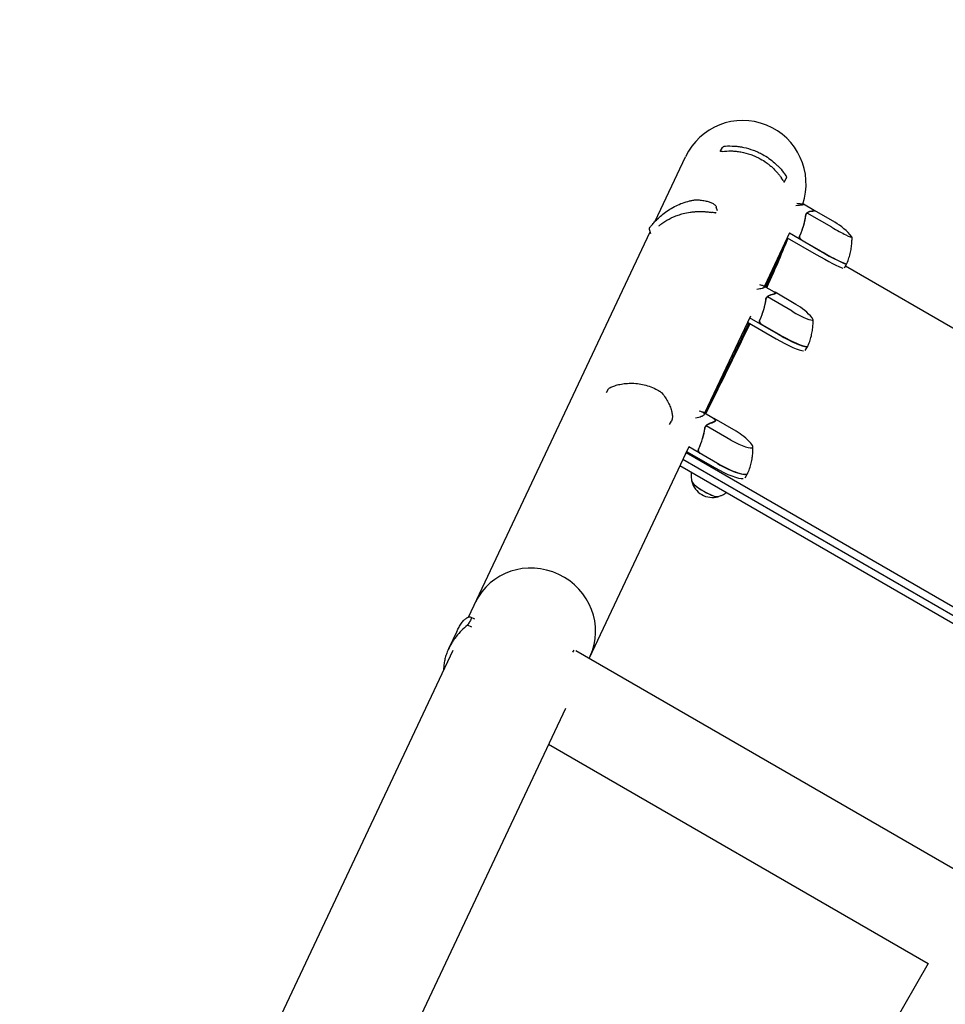
# Model space of a CAD drawing. Units: millimetres. Extents: x -8089 to 8089, y -8089 to 8089.
# Drawn here: x 1961 to 2704, y 4477 to 5267 of the extents above; entities that cross this region are included whole.
import ezdxf

# ---------------------------------------------------------------- set-up
doc = ezdxf.new("R2010")
doc.units = ezdxf.units.MM
doc.header["$LTSCALE"] = 20
doc.layers.add('2d', color=230, linetype='Continuous')

msp = doc.modelspace()

# ---------------------------------------------------------------- linework, layer by layer
at = {"layer": '2d'}
for p, q in [((2523.33, 5161.58), (2525.17, 5164.9)), ((2471.06, 5105.7), (2495.45, 5157.41)), ((2574.51, 5137.14), (2576.15, 5140.09)), ((2520.99, 5113.91), (2520.14, 5116.97)), ((2598.6, 5114.35), (2590.11, 5119.25)), ((2598.71, 5114.15), (2598.5, 5113.78)), ((2615.23, 5104.86), (2598.97, 5114.25)), ((2592.25, 5111.58), (2592.25, 5111.58)), ((2612.9, 5100.82), (2593.07, 5112.27)), ((2467.45, 5095.43), (2466.46, 5099.02)), ((2321.19, 4787.92), (2467, 5097.08)), ((2578.95, 5096.28), (2558.75, 5053.45)), ((2576.84, 5090), (2576.84, 5090)), ((2577.13, 5092.42), (2600.32, 5079.03)), ((2602.31, 5082.49), (2578.84, 5096.04)), ((2588.68, 5090.59), (2602.41, 5082.66)), ((2624.8, 5071.44), (2622.81, 5067.98)), ((3273.19, 4694.74), (2623.78, 5069.68)), ((2566.91, 5048.74), (2558.42, 5053.64)), ((2560.28, 5044.15), (2560.29, 5044.15)), ((2580.95, 5033.42), (2561.12, 5044.86)), ((2567.41, 5047.87), (2567.03, 5047.21)), ((2584.12, 5038.91), (2567.3, 5048.63)), ((2547.46, 5029.51), (2510.69, 4951.54)), ((2570.18, 5014.77), (2546.86, 5028.24)), ((2545.17, 5024.64), (2568.2, 5011.34)), ((2556.55, 5022.87), (2570.28, 5014.95)), ((2591.61, 5001.89), (2593.59, 5005.32)), ((2431.95, 4968.23), (2433.65, 4971.17)), ((2517.87, 4947.39), (2509.39, 4952.29)), ((2535.97, 4937.06), (2518.27, 4947.28)), ((2482.53, 4942.62), (2484.01, 4945.17)), ((2511.24, 4940.75), (2511.24, 4940.75)), ((2531.92, 4930.03), (2512.09, 4941.48)), ((2518.96, 4945.5), (2518.43, 4944.57)), ((2497.96, 4924.55), (2417.98, 4754.98)), ((2521.04, 4911.2), (2497.95, 4924.53)), ((2495.94, 4919.93), (3207.44, 4509.15)), ((2496.27, 4920.98), (2519.09, 4907.81)), ((2507.41, 4919.3), (2521.14, 4911.37)), ((3201.57, 4498.99), (2490.79, 4909.36)), ((2493.3, 4914.68), (3204.5, 4504.07)), ((2543.33, 4899.81), (2545.29, 4903.2)), ((2323.83, 4779.85), (2320.2, 4781.51)), ((2322.67, 4787.98), (2322.67, 4787.98)), ((2326.28, 4786.32), (2322.71, 4787.96)), ((2311.71, 4776.46), (2305.15, 4762.55)), ((2308.58, 4761.2), (938.54, 1856.32)), ((2305.14, 4762.52), (2305.14, 4762.52)), ((2404.93, 4759.75), (2405.85, 4761.34)), ((2407.19, 4761.22), (3115.54, 4352.25)), ((2398.91, 4714.54), (1030.43, 1812.98)), ((2385.41, 4685.92), (2690.36, 4509.85)), ((2690.36, 4509.85), (1193.16, 1916.62))]:
    msp.add_line(p, q, dxfattribs=at)
msp.add_circle((0, 0), 8088.98, dxfattribs=at)
for centre, radius, start, end in [((2541.4, 5135.74), 50.8, 341.29946, 154.74978), ((2590.23, 5061.56), 50, 39.23787, 60.00006), ((2559.12, 4995.61), 50, 40.4468, 60.00005), ((2510.97, 4893.76), 50, 42.51108, 60.00005), ((2516.92, 4900.96), 17, 193.85816, 286.14195)]:
    msp.add_arc(centre, radius, start, end, dxfattribs=at)
for centre, major_axis, ratio, start_param, end_param in [((2613.5, 5101.87), (-15.59, 9), 0.067102, 1.570796, 3.141593), ((2613.5, 5101.87), (-15.59, 9), 0.067102, 3.141593, 3.316777), ((2603.15, 5083.94), (21.65, -12.5), 0.067102, 4.712389, 6.283185), ((2603.25, 5084.11), (-21.65, 12.5), 0.067102, 1.570796, 3.145342), ((2601.16, 5080.48), (-21.65, 12.5), 0.067102, 1.570796, 2.857698), ((2603.15, 5083.94), (21.65, -12.5), 0.067102, 0, 0.061079), ((2582.21, 5035.61), (-15.59, 9), 0.140733, 1.570796, 3.141592), ((2582.21, 5035.61), (-15.59, 9), 0.140733, 3.141592, 3.518861), ((2569.96, 5014.39), (-21.65, 12.5), 0.140733, 1.570796, 2.857699), ((2571.94, 5017.82), (21.65, -12.5), 0.140733, 4.712388, 6.283185), ((2572.04, 5017.99), (-21.65, 12.5), 0.140733, 1.570796, 3.149518), ((2571.94, 5017.82), (21.65, -12.5), 0.140733, 6.283185, 6.314636), ((2435.48, 4970.25), (0.9, -1.78), 0.896752, 3.141591, 3.141696), ((2474.8, 4966.56), (1.52, 1.3), 0.654267, 6.282783, 6.283156), ((2533.79, 4933.27), (-15.59, 9), 0.207814, 1.570796, 3.141592), ((2533.79, 4933.27), (-15.59, 9), 0.207814, 3.141592, 3.724648), ((2521.68, 4912.31), (-21.65, 12.5), 0.207814, 1.570796, 2.857699), ((2523.64, 4915.7), (21.65, -12.5), 0.207814, 4.712388, 6.283185), ((2523.74, 4915.87), (-21.65, 12.5), 0.207814, 1.570796, 3.153438), ((2523.64, 4915.7), (21.65, -12.5), 0.207814, 6.283185, 6.306957), ((2511.29, 4891.2), (10.83, -6.25), 0.207814, 3.199387, 6.225391), ((2511.29, 4891.2), (10.7, -6.17), 0.207814, 3.361944, 6.062834), ((2372.76, 4778.18), (-45.95, 21.67), 0.959216, 3.141593, 6.283185), ((2372.76, 4778.18), (-45.95, 21.67), 0.959216, 3.141593, 6.283185)]:
    msp.add_ellipse(centre, major_axis=major_axis, ratio=ratio, start_param=start_param, end_param=end_param, dxfattribs=at)
for points, knots in [([(2524.84, 5161.71), (2524.61, 5161.68), (2524.41, 5161.66), (2524.03, 5161.61), (2523.86, 5161.58), (2523.65, 5161.55), (2523.59, 5161.54), (2523.53, 5161.53), (2523.53, 5161.53), (2523.53, 5161.53)], [0, 0, 0, 0, 0.000807634, 0.000807634, 0.001615269, 0.001615269, 0.002019086, 0.002019086, 0.002041785, 0.002041785, 0.002041785, 0.002041785]), ([(2524.84, 5161.71), (2527.21, 5162), (2529.64, 5162.13), (2533.4, 5162.04), (2534.67, 5161.96), (2536.6, 5161.77), (2537.26, 5161.69), (2538.56, 5161.51), (2539.21, 5161.41), (2542.48, 5160.82), (2545.1, 5160.14), (2548.37, 5158.99), (2549.03, 5158.74), (2550.33, 5158.22), (2550.99, 5157.94), (2552.93, 5157.07), (2554.2, 5156.44), (2555.44, 5155.75)], [0.00248792, 0.00248792, 0.00248792, 0.00248792, 0.01107739, 0.01107739, 0.01537212, 0.01537212, 0.01751949, 0.01751949, 0.01966686, 0.01966686, 0.02825633, 0.02825633, 0.0304037, 0.0304037, 0.03255106, 0.03255106, 0.0368458, 0.0368458, 0.0368458, 0.0368458]), ([(2525.17, 5164.9), (2525.27, 5165.08), (2525.41, 5165.26), (2525.72, 5165.55), (2525.91, 5165.67), (2526.21, 5165.8), (2526.32, 5165.84), (2526.48, 5165.88), (2526.53, 5165.89), (2526.62, 5165.9), (2526.65, 5165.91), (2526.69, 5165.91), (2526.7, 5165.92), (2526.73, 5165.92), (2526.73, 5165.92), (2526.74, 5165.92), (2526.75, 5165.92), (2526.75, 5165.92), (2526.75, 5165.92), (2526.76, 5165.92), (2526.76, 5165.92), (2526.76, 5165.92), (2526.76, 5165.92), (2526.76, 5165.92), (2526.76, 5165.92), (2526.76, 5165.92), (2526.76, 5165.92), (2526.76, 5165.92), (2526.76, 5165.92), (2526.76, 5165.92), (2526.76, 5165.92), (2526.76, 5165.92)], [0, 0, 0, 0, 0.64491, 0.64491, 1.294996, 1.294996, 1.62735, 1.62735, 1.797925, 1.797925, 1.883788, 1.883788, 1.926809, 1.926809, 1.948392, 1.948392, 1.959454, 1.959454, 1.963608, 1.963608, 1.96561, 1.96561, 1.966611, 1.966611, 1.967614, 1.967614, 1.969638, 1.969638, 1.985814, 1.985814, 2.00848, 2.00848, 2.00848, 2.00848]), ([(2526.76, 5165.92), (2526.76, 5165.92), (2526.76, 5165.92), (2526.77, 5165.92), (2526.81, 5165.92), (2526.92, 5165.93), (2527, 5165.94), (2527.2, 5165.95), (2527.31, 5165.96), (2527.43, 5165.97)], [0.000329727, 0.000329727, 0.000329727, 0.000329727, 0.000443552, 0.000443552, 0.000887104, 0.000887104, 0.001330657, 0.001330657, 0.001774209, 0.001774209, 0.001774209, 0.001774209]), ([(2527.43, 5165.97), (2529.77, 5166.12), (2532.18, 5166.12), (2535.87, 5165.87), (2537.11, 5165.75), (2539, 5165.49), (2539.63, 5165.39), (2540.91, 5165.17), (2541.55, 5165.05), (2544.77, 5164.37), (2547.32, 5163.64), (2551.12, 5162.23), (2552.38, 5161.71), (2554.26, 5160.85), (2554.89, 5160.55), (2556.14, 5159.92), (2556.76, 5159.59), (2557.38, 5159.25)], [0, 0, 0, 0, 0.00842341, 0.00842341, 0.01263512, 0.01263512, 0.01474097, 0.01474097, 0.01684682, 0.01684682, 0.02527023, 0.02527023, 0.02948194, 0.02948194, 0.03158779, 0.03158779, 0.03369364, 0.03369364, 0.03369364, 0.03369364]), ([(2555.44, 5155.75), (2557.12, 5154.82), (2558.75, 5153.79), (2561.12, 5152.09), (2561.9, 5151.5), (2563.43, 5150.27), (2564.17, 5149.63), (2566.33, 5147.67), (2567.68, 5146.3), (2569.58, 5144.13), (2570.19, 5143.4), (2571.36, 5141.89), (2571.93, 5141.12), (2572.47, 5140.33)], [0.0368458, 0.0368458, 0.0368458, 0.0368458, 0.04265779, 0.04265779, 0.04556378, 0.04556378, 0.04846978, 0.04846978, 0.05428177, 0.05428177, 0.05718776, 0.05718776, 0.06009375, 0.06009375, 0.06009375, 0.06009375]), ([(2557.38, 5159.25), (2559.09, 5158.3), (2560.75, 5157.26), (2563.93, 5155.02), (2565.46, 5153.81), (2567.67, 5151.87), (2568.39, 5151.2), (2569.79, 5149.83), (2570.47, 5149.13), (2572.44, 5146.98), (2573.66, 5145.49), (2574.8, 5143.95)], [0.03369364, 0.03369364, 0.03369364, 0.03369364, 0.03954639, 0.03954639, 0.04539913, 0.04539913, 0.04832551, 0.04832551, 0.05125188, 0.05125188, 0.05710462, 0.05710462, 0.05710462, 0.05710462]), ([(2572.98, 5146.28), (2573.13, 5146.1), (2573.28, 5145.92), (2573.63, 5145.48), (2573.83, 5145.23), (2574.51, 5144.36), (2574.91, 5143.81), (2575.53, 5142.95), (2575.75, 5142.63), (2575.89, 5142.42), (2575.9, 5142.41), (2575.9, 5142.4)], [0, 0, 0, 0, 1.653227, 1.653227, 4.133422, 4.133422, 10.761871, 10.761871, 17.248185, 17.248185, 17.556599, 17.556599, 17.556599, 17.556599]), ([(2574.01, 5137.97), (2573.98, 5138.03), (2573.91, 5138.13), (2573.78, 5138.35), (2573.72, 5138.44), (2573.61, 5138.62), (2573.55, 5138.72), (2573.21, 5139.25), (2572.86, 5139.78), (2572.47, 5140.33)], [0, 0, 0, 0, 0.001035805, 0.001035805, 0.001553707, 0.001553707, 0.002071609, 0.002071609, 0.004143218, 0.004143218, 0.004143218, 0.004143218]), ([(2574.01, 5137.97), (2574.25, 5137.58), (2574.4, 5137.33), (2574.5, 5137.17), (2574.51, 5137.14), (2574.51, 5137.14)], [0.002165612, 0.002165612, 0.002165612, 0.002165612, 0.009105873, 0.009105873, 0.011921924, 0.011921924, 0.011921924, 0.011921924]), ([(2574.8, 5143.95), (2574.98, 5143.71), (2575.14, 5143.49), (2575.33, 5143.22), (2575.39, 5143.14), (2575.47, 5143.02), (2575.51, 5142.98), (2575.52, 5142.95)], [0, 0, 0, 0, 0.000903926, 0.000903926, 0.001355889, 0.001355889, 0.001807852, 0.001807852, 0.001807852, 0.001807852]), ([(2575.52, 5142.95), (2575.78, 5142.59), (2575.94, 5142.35), (2576.08, 5142.14), (2576.06, 5142.17), (2575.9, 5142.41), (2575.82, 5142.52), (2575.66, 5142.75), (2575.6, 5142.85), (2575.52, 5142.95)], [0, 0, 0, 0, 0.00672717, 0.00672717, 0.01345434, 0.01345434, 0.01681793, 0.01681793, 0.01874554, 0.01874554, 0.01874554, 0.01874554]), ([(2576.05, 5142.2), (2576.05, 5142.2), (2576.05, 5142.2), (2576.05, 5142.2), (2576.05, 5142.2), (2576.05, 5142.2), (2576.05, 5142.2), (2576.05, 5142.2), (2576.05, 5142.2), (2576.05, 5142.19), (2576.05, 5142.19), (2576.05, 5142.19), (2576.05, 5142.19), (2576.05, 5142.19), (2576.05, 5142.19), (2576.05, 5142.18), (2576.05, 5142.19), (2576.06, 5142.18), (2576.06, 5142.17), (2576.06, 5142.17), (2576.07, 5142.17), (2576.07, 5142.16), (2576.07, 5142.15), (2576.08, 5142.14), (2576.09, 5142.13), (2576.13, 5142.07), (2576.15, 5142.02), (2576.28, 5141.78), (2576.34, 5141.57), (2576.41, 5141.14), (2576.4, 5140.92), (2576.33, 5140.49), (2576.25, 5140.28), (2576.15, 5140.09)], [0, 0, 0, 0, 0.00015, 0.00015, 0.000652, 0.000652, 0.001655, 0.001655, 0.003914, 0.003914, 0.100328, 0.100328, 0.357431, 0.357431, 0.700234, 0.700234, 0.958323, 0.958323, 0.990994, 0.990994, 1.00738, 1.00738, 1.023614, 1.023614, 1.067194, 1.067194, 1.227572, 1.227572, 1.877798, 1.877798, 2.527587, 2.527587, 3.177733, 3.177733, 3.177733, 3.177733]), ([(2466.88, 5100.87), (2467.41, 5101.56), (2468.04, 5102.33), (2469.49, 5104.02), (2470.32, 5104.94), (2472.2, 5106.88), (2473.26, 5107.91), (2475.6, 5110.02), (2476.89, 5111.1), (2479.68, 5113.21), (2481.18, 5114.26), (2484.34, 5116.23), (2486, 5117.16), (2489.45, 5118.85), (2491.23, 5119.62), (2494.87, 5120.95), (2496.72, 5121.52), (2499.47, 5122.2), (2500.31, 5122.38), (2501.17, 5122.55)], [0, 0, 0, 0, 6.326933, 6.326933, 12.837359, 12.837359, 19.586964, 19.586964, 26.479358, 26.479358, 33.348331, 33.348331, 40.043152, 40.043152, 46.487011, 46.487011, 52.675895, 52.675895, 55.378278, 55.378278, 55.378278, 55.378278]), ([(2501.17, 5122.55), (2501.27, 5122.57), (2501.38, 5122.59), (2501.6, 5122.63), (2501.71, 5122.64), (2502.05, 5122.69), (2502.27, 5122.72), (2502.67, 5122.76), (2502.86, 5122.77), (2503.03, 5122.77)], [0, 0, 0, 0, 0.332671, 0.332671, 0.668499, 0.668499, 1.344895, 1.344895, 1.992939, 1.992939, 1.992939, 1.992939]), ([(2503.03, 5122.77), (2504.52, 5122.81), (2505.93, 5122.76), (2508.62, 5122.52), (2509.89, 5122.33), (2512.25, 5121.85), (2513.35, 5121.55), (2515.32, 5120.88), (2516.2, 5120.51), (2517.72, 5119.71), (2518.37, 5119.29), (2519.43, 5118.34), (2519.91, 5117.8), (2520.14, 5116.97)], [0, 0, 0, 0, 6.456545, 6.456545, 13.057402, 13.057402, 19.844898, 19.844898, 26.755581, 26.755581, 33.801289, 33.801289, 40.541117, 40.541117, 40.541117, 40.541117]), ([(2493.53, 5111.78), (2495.37, 5112.25), (2497.24, 5112.63), (2500.12, 5113.05), (2501.09, 5113.16), (2503.04, 5113.34), (2504.02, 5113.41), (2506.94, 5113.52), (2508.88, 5113.5), (2511.77, 5113.32), (2512.73, 5113.23), (2514.65, 5113.01), (2515.61, 5112.87), (2516.55, 5112.71)], [0.0368458, 0.0368458, 0.0368458, 0.0368458, 0.04265779, 0.04265779, 0.04556378, 0.04556378, 0.04846978, 0.04846978, 0.05428177, 0.05428177, 0.05718776, 0.05718776, 0.06009375, 0.06009375, 0.06009375, 0.06009375]), ([(2584.92, 5120.04), (2585.84, 5119.96), (2586.63, 5119.88), (2587.65, 5119.76), (2587.97, 5119.72), (2588.4, 5119.66), (2588.6, 5119.63), (2588.78, 5119.6), (2588.9, 5119.57), (2588.96, 5119.56), (2589.92, 5119.39), (2590.32, 5119.22), (2590.18, 5118.97), (2590, 5118.88), (2589.56, 5118.76), (2589.38, 5118.72), (2589.06, 5118.66), (2588.89, 5118.62), (2588.7, 5118.59), (2588.57, 5118.57), (2588.51, 5118.56), (2587.41, 5118.4), (2585.94, 5118.24), (2584.02, 5118.09)], [0.0030433, 0.0030433, 0.0030433, 0.0030433, 0.125, 0.125, 0.1875, 0.1875, 0.21875, 0.234375, 0.234375, 0.25, 0.25, 0.5, 0.5, 0.625, 0.625, 0.6875, 0.6875, 0.71875, 0.734375, 0.734375, 0.75, 0.75, 0.9875719, 0.9875719, 0.9875719, 0.9875719]), ([(2593.16, 5112.62), (2593.3, 5112.72), (2593.43, 5112.82), (2593.65, 5112.95), (2593.76, 5113.01), (2593.88, 5113.08), (2593.95, 5113.11), (2593.98, 5113.13), (2594, 5113.13), (2594.01, 5113.14), (2594.01, 5113.14), (2594.37, 5113.3), (2594.71, 5113.39), (2595.04, 5113.42)], [0, 0, 0, 0, 0.25, 0.25, 0.375, 0.4375, 0.46875, 0.484375, 0.492188, 0.492188, 0.5, 0.5, 1, 1, 1, 1]), ([(2595.22, 5113.3), (2595.04, 5113.28), (2594.87, 5113.25), (2594.55, 5113.16), (2594.39, 5113.11), (2593.95, 5112.92), (2593.68, 5112.76), (2593.43, 5112.57)], [0, 0, 0, 0, 0.001089402, 0.001089402, 0.002178803, 0.002178803, 0.004357607, 0.004357607, 0.004357607, 0.004357607]), ([(2598.78, 5113.87), (2598.5, 5113.77), (2598.05, 5113.67), (2596.85, 5113.48), (2596.1, 5113.39), (2595.22, 5113.3)], [0, 0, 0, 0, 0.00517024, 0.00517024, 0.01034048, 0.01034048, 0.01034048, 0.01034048]), ([(2474.07, 5102), (2474.62, 5102.45), (2475.18, 5102.9), (2476.25, 5103.7), (2476.75, 5104.06), (2477.77, 5104.77), (2478.29, 5105.12), (2480.95, 5106.81), (2483.24, 5108.03), (2486.32, 5109.37), (2486.94, 5109.62), (2488.22, 5110.12), (2488.88, 5110.36), (2490.84, 5111.03), (2492.18, 5111.43), (2493.53, 5111.78)], [0.01279711, 0.01279711, 0.01279711, 0.01279711, 0.01537212, 0.01537212, 0.01751949, 0.01751949, 0.01966686, 0.01966686, 0.02825633, 0.02825633, 0.0304037, 0.0304037, 0.03255106, 0.03255106, 0.0368458, 0.0368458, 0.0368458, 0.0368458]), ([(2519.47, 5112.38), (2519.38, 5112.36), (2519.24, 5112.36), (2518.96, 5112.37), (2518.86, 5112.38), (2518.64, 5112.4), (2518.51, 5112.42), (2517.86, 5112.5), (2517.23, 5112.6), (2516.55, 5112.71)], [0, 0, 0, 0, 0.001035805, 0.001035805, 0.001553707, 0.001553707, 0.002071609, 0.002071609, 0.004143218, 0.004143218, 0.004143218, 0.004143218]), ([(2591.86, 5110.47), (2591.45, 5107.8), (2590.87, 5105.12), (2589.72, 5101.08), (2589.29, 5099.73), (2588.56, 5097.69), (2588.3, 5097.01), (2587.76, 5095.66), (2587.48, 5094.99), (2587.19, 5094.32)], [0, 0, 0, 0, 0.00869705, 0.00869705, 0.01304558, 0.01304558, 0.01521984, 0.01521984, 0.01739411, 0.01739411, 0.01739411, 0.01739411]), ([(2587.44, 5094.4), (2588.6, 5097.07), (2589.55, 5099.74), (2591.06, 5105.06), (2591.64, 5107.72), (2592.05, 5110.37)], [0, 0, 0, 0, 0.00859307, 0.00859307, 0.01718614, 0.01718614, 0.01718614, 0.01718614]), ([(2591.45, 5107.2), (2591.52, 5107.56), (2591.58, 5107.9), (2591.68, 5108.54), (2591.73, 5108.84), (2591.8, 5109.39), (2591.83, 5109.64), (2591.88, 5110.09), (2591.9, 5110.28), (2591.91, 5110.45)], [0, 0, 0, 0, 0.00142138, 0.00142138, 0.00284276, 0.00284276, 0.004264139, 0.004264139, 0.005685519, 0.005685519, 0.005685519, 0.005685519]), ([(2592.25, 5111.58), (2592.24, 5111.57), (2592.24, 5111.56), (2592.22, 5111.53), (2592.22, 5111.52), (2592.2, 5111.48), (2592.18, 5111.46), (2592.15, 5111.39), (2592.12, 5111.34), (2592.06, 5111.19), (2592.03, 5111.1), (2591.96, 5110.84), (2591.93, 5110.7), (2591.92, 5110.58)], [-0.000008013, -0.000008013, -0.000008013, -0.000008013, 0.000042954, 0.000042954, 0.000096924, 0.000096924, 0.000204863, 0.000204863, 0.000420741, 0.000420741, 0.000852499, 0.000852499, 0.001716013, 0.001716013, 0.001716013, 0.001716013]), ([(2593.43, 5112.57), (2593.31, 5112.48), (2593.15, 5112.35), (2592.8, 5112), (2592.61, 5111.78), (2592.45, 5111.5)], [0, 0, 0, 0, 0.001054862, 0.001054862, 0.002109724, 0.002109724, 0.002109724, 0.002109724]), ([(2592.45, 5111.5), (2592.53, 5111.64), (2592.63, 5111.78), (2592.84, 5112.04), (2592.95, 5112.15), (2593.07, 5112.27)], [0.001328787, 0.001328787, 0.001328787, 0.001328787, 0.001872455, 0.001872455, 0.002416124, 0.002416124, 0.002416124, 0.002416124]), ([(2592.46, 5111.9), (2592.59, 5112.07), (2592.72, 5112.22), (2592.96, 5112.45), (2593.07, 5112.55), (2593.16, 5112.62)], [0.000526185, 0.000526185, 0.000526185, 0.000526185, 0.001315456, 0.001315456, 0.002104727, 0.002104727, 0.002104727, 0.002104727]), ([(2466.46, 5099.02), (2466.41, 5099.22), (2466.38, 5099.44), (2466.41, 5099.88), (2466.46, 5100.09), (2466.57, 5100.38), (2466.62, 5100.48), (2466.69, 5100.61), (2466.72, 5100.65), (2466.77, 5100.73), (2466.8, 5100.76), (2466.84, 5100.82), (2466.86, 5100.84), (2466.88, 5100.87)], [0, 0, 0, 0, 0.645635, 0.645635, 1.295718, 1.295718, 1.598959, 1.598959, 1.775101, 1.775101, 1.965168, 1.965168, 2.119283, 2.119283, 2.119283, 2.119283]), ([(2588.42, 5090.5), (2588.26, 5090.6), (2588.11, 5090.7), (2587.84, 5090.94), (2587.71, 5091.07), (2587.48, 5091.36), (2587.38, 5091.51), (2587.2, 5091.83), (2587.13, 5092), (2587.02, 5092.35), (2586.98, 5092.53), (2586.93, 5092.89), (2586.92, 5093.08), (2586.94, 5093.44), (2586.97, 5093.62), (2587.05, 5093.98), (2587.11, 5094.15), (2587.19, 5094.32)], [0, 0, 0, 0, 0.000547172, 0.000547172, 0.001094344, 0.001094344, 0.001641516, 0.001641516, 0.002188688, 0.002188688, 0.00273586, 0.00273586, 0.003283032, 0.003283032, 0.003830204, 0.003830204, 0.004377377, 0.004377377, 0.004377377, 0.004377377]), ([(2587.9, 5091.24), (2587.72, 5091.45), (2587.57, 5091.69), (2587.39, 5092.07), (2587.34, 5092.21), (2587.26, 5092.47), (2587.24, 5092.61), (2587.17, 5093.03), (2587.17, 5093.31), (2587.25, 5093.87), (2587.32, 5094.14), (2587.44, 5094.4)], [0.001013661, 0.001013661, 0.001013661, 0.001013661, 0.001852653, 0.001852653, 0.002272148, 0.002272148, 0.002691644, 0.002691644, 0.003530636, 0.003530636, 0.004369628, 0.004369628, 0.004369628, 0.004369628]), ([(2587.95, 5095.64), (2587.92, 5095.57), (2587.9, 5095.52), (2587.88, 5095.46), (2587.88, 5095.44), (2587.87, 5095.42)], [0, 0, 0, 0, 0.0004985149, 0.0004985149, 0.000910916, 0.000910916, 0.000910916, 0.000910916]), ([(2587.95, 5095.64), (2588.01, 5095.79), (2588.08, 5095.97), (2588.24, 5096.34), (2588.32, 5096.54), (2588.44, 5096.83), (2588.47, 5096.92), (2588.51, 5097.01)], [0.020888347, 0.020888347, 0.020888347, 0.020888347, 0.021945813, 0.021945813, 0.02300328, 0.02300328, 0.023450052, 0.023450052, 0.023450052, 0.023450052]), ([(2624.98, 5071.78), (2625.63, 5073.28), (2626.2, 5074.79), (2627.17, 5077.8), (2627.58, 5079.29), (2628.24, 5082.23), (2628.49, 5083.67), (2628.87, 5086.48), (2628.99, 5087.84), (2629.12, 5090.45), (2629.13, 5091.71), (2629.1, 5092.92)], [6.29081561, 6.29081561, 6.29081561, 6.29081561, 6.29748599, 6.29748599, 6.30415637, 6.30415637, 6.31082675, 6.31082675, 6.31749713, 6.31749713, 6.32416751, 6.32416751, 6.32416751, 6.32416751]), ([(2624.9, 5071.62), (2624.91, 5071.63), (2624.91, 5071.64), (2624.92, 5071.66), (2624.93, 5071.67), (2624.94, 5071.69), (2624.94, 5071.7), (2624.95, 5071.73), (2624.96, 5071.74), (2624.97, 5071.76), (2624.97, 5071.77), (2624.98, 5071.78)], [0.003749734, 0.003749734, 0.003749734, 0.003749734, 0.004525847, 0.004525847, 0.005301961, 0.005301961, 0.006078074, 0.006078074, 0.006854187, 0.006854187, 0.007630301, 0.007630301, 0.007630301, 0.007630301]), ([(2554.68, 5054.77), (2555.37, 5054.63), (2555.97, 5054.49), (2556.81, 5054.27), (2557.1, 5054.18), (2557.48, 5054.05), (2557.67, 5053.98), (2557.83, 5053.92), (2557.94, 5053.87), (2557.99, 5053.85), (2558.83, 5053.48), (2559.13, 5053.13), (2558.82, 5052.6), (2558.6, 5052.42), (2558.07, 5052.16), (2557.86, 5052.08), (2557.51, 5051.95), (2557.32, 5051.88), (2557.11, 5051.82), (2556.97, 5051.77), (2556.9, 5051.75), (2555.82, 5051.44), (2554.47, 5051.16), (2552.77, 5050.88)], [0.0238008, 0.0238008, 0.0238008, 0.0238008, 0.125, 0.125, 0.1875, 0.1875, 0.21875, 0.234375, 0.234375, 0.25, 0.25, 0.5, 0.5, 0.625, 0.625, 0.6875, 0.6875, 0.71875, 0.734375, 0.734375, 0.75, 0.75, 0.9613094, 0.9613094, 0.9613094, 0.9613094]), ([(2559.87, 5043.01), (2559.43, 5040.27), (2558.82, 5037.54), (2557.63, 5033.43), (2557.19, 5032.06), (2556.44, 5030.01), (2556.18, 5029.32), (2555.64, 5027.96), (2555.36, 5027.29), (2555.06, 5026.62)], [0, 0, 0, 0, 0.00869705, 0.00869705, 0.01304558, 0.01304558, 0.01521984, 0.01521984, 0.01739411, 0.01739411, 0.01739411, 0.01739411]), ([(2555.31, 5026.69), (2556.48, 5029.37), (2557.44, 5032.07), (2559.01, 5037.47), (2559.61, 5040.19), (2560.06, 5042.9)], [0, 0, 0, 0, 0.00859307, 0.00859307, 0.01718614, 0.01718614, 0.01718614, 0.01718614]), ([(2559.99, 5042.52), (2560, 5042.56), (2560, 5042.59), (2560.01, 5042.82), (2560.01, 5042.99), (2560.01, 5043.13)], [0.004009898, 0.004009898, 0.004009898, 0.004009898, 0.004264139, 0.004264139, 0.005685519, 0.005685519, 0.005685519, 0.005685519]), ([(2560.29, 5044.15), (2560.28, 5044.14), (2560.27, 5044.13), (2560.26, 5044.11), (2560.25, 5044.1), (2560.23, 5044.06), (2560.22, 5044.04), (2560.19, 5043.97), (2560.17, 5043.92), (2560.11, 5043.79), (2560.08, 5043.7), (2560.02, 5043.47), (2560.01, 5043.33), (2560.01, 5043.23)], [-0.000011016, -0.000011016, -0.000011016, -0.000011016, 0.000042954, 0.000042954, 0.000096924, 0.000096924, 0.000204863, 0.000204863, 0.000420741, 0.000420741, 0.000852499, 0.000852499, 0.001716013, 0.001716013, 0.001716013, 0.001716013]), ([(2561.52, 5045.23), (2561.39, 5045.12), (2561.21, 5044.98), (2560.84, 5044.59), (2560.65, 5044.36), (2560.48, 5044.07)], [0, 0, 0, 0, 0.001054862, 0.001054862, 0.002109724, 0.002109724, 0.002109724, 0.002109724]), ([(2560.48, 5044.07), (2560.57, 5044.22), (2560.67, 5044.36), (2560.88, 5044.62), (2561, 5044.75), (2561.12, 5044.86)], [0.001328787, 0.001328787, 0.001328787, 0.001328787, 0.001872455, 0.001872455, 0.002416124, 0.002416124, 0.002416124, 0.002416124]), ([(2560.5, 5044.49), (2560.63, 5044.67), (2560.77, 5044.82), (2561.03, 5045.08), (2561.15, 5045.19), (2561.25, 5045.28)], [0.000526185, 0.000526185, 0.000526185, 0.000526185, 0.001315456, 0.001315456, 0.002104727, 0.002104727, 0.002104727, 0.002104727]), ([(2561.25, 5045.28), (2561.39, 5045.41), (2561.55, 5045.53), (2561.78, 5045.69), (2561.9, 5045.77), (2562.04, 5045.85), (2562.11, 5045.9), (2562.14, 5045.92), (2562.16, 5045.92), (2562.17, 5045.93), (2562.17, 5045.93), (2562.56, 5046.14), (2562.93, 5046.28), (2563.28, 5046.35)], [0, 0, 0, 0, 0.25, 0.25, 0.375, 0.4375, 0.46875, 0.484375, 0.492188, 0.492188, 0.5, 0.5, 1, 1, 1, 1]), ([(2563.45, 5046.21), (2563.25, 5046.17), (2563.07, 5046.11), (2562.73, 5045.99), (2562.56, 5045.91), (2562.09, 5045.66), (2561.79, 5045.46), (2561.52, 5045.23)], [0, 0, 0, 0, 0.001089402, 0.001089402, 0.002178803, 0.002178803, 0.004357607, 0.004357607, 0.004357607, 0.004357607]), ([(2567.36, 5047.39), (2567.02, 5047.18), (2566.51, 5046.97), (2565.19, 5046.58), (2564.38, 5046.39), (2563.45, 5046.21)], [0, 0, 0, 0, 0.00517024, 0.00517024, 0.01034048, 0.01034048, 0.01034048, 0.01034048]), ([(2566.42, 5049.02), (2566.64, 5048.94), (2566.83, 5048.86), (2567.43, 5048.58), (2567.71, 5048.37), (2567.81, 5048.16)], [0.003126707, 0.003126707, 0.003126707, 0.003126707, 0.005170242, 0.005170242, 0.010340483, 0.010340483, 0.010340483, 0.010340483]), ([(2556.3, 5022.79), (2556.14, 5022.88), (2555.99, 5022.99), (2555.71, 5023.23), (2555.58, 5023.36), (2555.35, 5023.65), (2555.25, 5023.8), (2555.07, 5024.12), (2555, 5024.29), (2554.89, 5024.64), (2554.85, 5024.82), (2554.8, 5025.18), (2554.8, 5025.37), (2554.82, 5025.73), (2554.84, 5025.91), (2554.93, 5026.27), (2554.99, 5026.45), (2555.06, 5026.62)], [0, 0, 0, 0, 0.000547172, 0.000547172, 0.001094344, 0.001094344, 0.001641516, 0.001641516, 0.002188688, 0.002188688, 0.00273586, 0.00273586, 0.003283032, 0.003283032, 0.003830204, 0.003830204, 0.004377377, 0.004377377, 0.004377377, 0.004377377]), ([(2555.77, 5023.52), (2555.59, 5023.74), (2555.44, 5023.97), (2555.26, 5024.36), (2555.21, 5024.49), (2555.14, 5024.76), (2555.11, 5024.9), (2555.05, 5025.32), (2555.05, 5025.6), (2555.12, 5026.16), (2555.2, 5026.43), (2555.31, 5026.69)], [0.001013661, 0.001013661, 0.001013661, 0.001013661, 0.001852653, 0.001852653, 0.002272148, 0.002272148, 0.002691644, 0.002691644, 0.003530636, 0.003530636, 0.004369628, 0.004369628, 0.004369628, 0.004369628]), ([(2593.79, 5005.7), (2594.44, 5007.2), (2595.01, 5008.71), (2595.98, 5011.72), (2596.38, 5013.22), (2597.03, 5016.16), (2597.28, 5017.61), (2597.64, 5020.41), (2597.76, 5021.77), (2597.88, 5024.38), (2597.89, 5025.63), (2597.85, 5026.83)], [6.29931338, 6.29931338, 6.29931338, 6.29931338, 6.31342876, 6.31342876, 6.32754415, 6.32754415, 6.34165953, 6.34165953, 6.35577492, 6.35577492, 6.3698903, 6.3698903, 6.3698903, 6.3698903]), ([(2511.02, 4951.35), (2524.09, 4977.54), (2535.25, 5000.41), (2545.12, 5021.31), (2545.75, 5022.64), (2546.37, 5023.95)], [0.1638849, 0.1638849, 0.1638849, 0.1638849, 0.5, 0.5, 0.5231647, 0.5231647, 0.5231647, 0.5231647]), ([(2593.7, 5005.52), (2593.71, 5005.53), (2593.71, 5005.54), (2593.73, 5005.57), (2593.73, 5005.58), (2593.74, 5005.6), (2593.75, 5005.61), (2593.76, 5005.64), (2593.76, 5005.65), (2593.78, 5005.67), (2593.78, 5005.69), (2593.79, 5005.7)], [0.007925562, 0.007925562, 0.007925562, 0.007925562, 0.009566063, 0.009566063, 0.011206564, 0.011206564, 0.012847066, 0.012847066, 0.014487567, 0.014487567, 0.016128068, 0.016128068, 0.016128068, 0.016128068]), ([(2433.65, 4971.17), (2433.76, 4971.37), (2433.91, 4971.54), (2434.22, 4971.83), (2434.4, 4971.94), (2434.57, 4972.03)], [0, 0, 0, 0, 0.680267, 0.680267, 1.325809, 1.325809, 1.325809, 1.325809]), ([(2434.57, 4972.03), (2435.52, 4972.51), (2436.59, 4972.96), (2438.96, 4973.8), (2440.26, 4974.19), (2443.09, 4974.85), (2444.62, 4975.13), (2447.85, 4975.52), (2449.56, 4975.63), (2453.07, 4975.65), (2454.89, 4975.56), (2458.54, 4975.14), (2460.39, 4974.82), (2464.03, 4973.93), (2465.83, 4973.38), (2469.34, 4972.03), (2471.06, 4971.25), (2473.37, 4970), (2474, 4969.65), (2474.61, 4969.27)], [0, 0, 0, 0, 6.660493, 6.660493, 13.434778, 13.434778, 20.331876, 20.331876, 27.295657, 27.295657, 34.18264, 34.18264, 40.867528, 40.867528, 47.29103, 47.29103, 53.46011, 53.46011, 55.763241, 55.763241, 55.763241, 55.763241]), ([(2474.61, 4969.27), (2474.74, 4969.2), (2474.86, 4969.12), (2475.02, 4969.01), (2475.05, 4968.99), (2475.1, 4968.95), (2475.12, 4968.94), (2475.21, 4968.87), (2475.28, 4968.82), (2475.54, 4968.62), (2475.74, 4968.45), (2476.06, 4968.15), (2476.2, 4968.01), (2476.32, 4967.86)], [0, 0, 0, 0, 0.451631, 0.451631, 0.562902, 0.562902, 0.646348, 0.646348, 0.896928, 0.896928, 1.655096, 1.655096, 2.294864, 2.294864, 2.294864, 2.294864]), ([(2476.32, 4967.86), (2477.4, 4966.6), (2478.38, 4965.32), (2480.12, 4962.73), (2480.88, 4961.43), (2482.22, 4958.84), (2482.79, 4957.55), (2483.72, 4955.07), (2484.08, 4953.87), (2484.59, 4951.61), (2484.75, 4950.55), (2484.86, 4948.6), (2484.82, 4947.7), (2484.51, 4946.27), (2484.31, 4945.7), (2484.01, 4945.17)], [0, 0, 0, 0, 6.454299, 6.454299, 13.054312, 13.054312, 19.834338, 19.834338, 26.713971, 26.713971, 33.607471, 33.607471, 40.504135, 40.504135, 45.446481, 45.446481, 45.446481, 45.446481]), ([(2506.41, 4953.49), (2507.22, 4953.24), (2507.91, 4952.99), (2508.78, 4952.62), (2509.04, 4952.49), (2509.39, 4952.29), (2509.56, 4952.19), (2509.7, 4952.1), (2509.8, 4952.03), (2509.84, 4952), (2510.58, 4951.45), (2510.78, 4950.92), (2510.33, 4950.14), (2510.05, 4949.89), (2509.46, 4949.5), (2509.23, 4949.37), (2508.84, 4949.18), (2508.63, 4949.09), (2508.41, 4948.99), (2508.25, 4948.93), (2508.17, 4948.9), (2506.94, 4948.41), (2505.38, 4947.97), (2503.42, 4947.54)], [0.003845, 0.003845, 0.003845, 0.003845, 0.125, 0.125, 0.1875, 0.1875, 0.21875, 0.234375, 0.234375, 0.25, 0.25, 0.5, 0.5, 0.625, 0.625, 0.6875, 0.6875, 0.71875, 0.734375, 0.734375, 0.75, 0.75, 0.9766828, 0.9766828, 0.9766828, 0.9766828]), ([(2517.27, 4947.77), (2517.94, 4947.49), (2518.47, 4947.19), (2519.21, 4946.59), (2519.43, 4946.29), (2519.47, 4945.97)], [0, 0, 0, 0, 0.00517024, 0.00517024, 0.01034048, 0.01034048, 0.01034048, 0.01034048]), ([(2510.82, 4939.58), (2510.34, 4936.79), (2509.71, 4934.02), (2508.5, 4929.87), (2508.05, 4928.49), (2507.3, 4926.43), (2507.04, 4925.74), (2506.49, 4924.38), (2506.21, 4923.7), (2505.92, 4923.03)], [0, 0, 0, 0, 0.00869705, 0.00869705, 0.01304558, 0.01304558, 0.01521984, 0.01521984, 0.01739411, 0.01739411, 0.01739411, 0.01739411]), ([(2506.17, 4923.11), (2507.34, 4925.78), (2508.3, 4928.49), (2509.9, 4933.95), (2510.52, 4936.7), (2511, 4939.47)], [0, 0, 0, 0, 0.00859307, 0.00859307, 0.01718614, 0.01718614, 0.01718614, 0.01718614]), ([(2511.24, 4940.75), (2511.24, 4940.74), (2511.23, 4940.73), (2511.22, 4940.71), (2511.21, 4940.7), (2511.2, 4940.66), (2511.18, 4940.64), (2511.15, 4940.58), (2511.13, 4940.53), (2511.08, 4940.41), (2511.06, 4940.33), (2511.01, 4940.12), (2511, 4940), (2511.01, 4939.91)], [-0.000011016, -0.000011016, -0.000011016, -0.000011016, 0.000042954, 0.000042954, 0.000096924, 0.000096924, 0.000204863, 0.000204863, 0.000420741, 0.000420741, 0.000852499, 0.000852499, 0.001716013, 0.001716013, 0.001716013, 0.001716013]), ([(2512.52, 4941.91), (2512.38, 4941.77), (2512.2, 4941.61), (2511.81, 4941.2), (2511.61, 4940.96), (2511.44, 4940.66)], [0, 0, 0, 0, 0.001054862, 0.001054862, 0.002109724, 0.002109724, 0.002109724, 0.002109724]), ([(2511.44, 4940.66), (2511.53, 4940.81), (2511.63, 4940.96), (2511.85, 4941.23), (2511.96, 4941.36), (2512.09, 4941.48)], [0.001328787, 0.001328787, 0.001328787, 0.001328787, 0.001872455, 0.001872455, 0.002416124, 0.002416124, 0.002416124, 0.002416124]), ([(2511.47, 4941.09), (2511.6, 4941.28), (2511.75, 4941.45), (2512.02, 4941.73), (2512.15, 4941.85), (2512.25, 4941.95)], [0.000526185, 0.000526185, 0.000526185, 0.000526185, 0.001315456, 0.001315456, 0.002104727, 0.002104727, 0.002104727, 0.002104727]), ([(2512.25, 4941.95), (2512.41, 4942.1), (2512.57, 4942.24), (2512.82, 4942.44), (2512.95, 4942.53), (2513.1, 4942.63), (2513.17, 4942.68), (2513.21, 4942.7), (2513.23, 4942.71), (2513.24, 4942.72), (2513.24, 4942.72), (2513.66, 4942.98), (2514.05, 4943.15), (2514.42, 4943.26)], [0, 0, 0, 0, 0.25, 0.25, 0.375, 0.4375, 0.46875, 0.484375, 0.492188, 0.492188, 0.5, 0.5, 1, 1, 1, 1]), ([(2514.58, 4943.1), (2514.37, 4943.04), (2514.18, 4942.97), (2513.81, 4942.81), (2513.64, 4942.71), (2513.13, 4942.41), (2512.82, 4942.17), (2512.52, 4941.91)], [0, 0, 0, 0, 0.001089402, 0.001089402, 0.002178803, 0.002178803, 0.004357607, 0.004357607, 0.004357607, 0.004357607]), ([(2518.81, 4944.83), (2518.41, 4944.52), (2517.84, 4944.22), (2516.42, 4943.65), (2515.56, 4943.37), (2514.58, 4943.1)], [0, 0, 0, 0, 0.00517024, 0.00517024, 0.01034048, 0.01034048, 0.01034048, 0.01034048]), ([(2545.51, 4903.63), (2546.16, 4905.13), (2546.73, 4906.65), (2547.69, 4909.67), (2548.09, 4911.17), (2548.73, 4914.12), (2548.97, 4915.56), (2549.32, 4918.36), (2549.43, 4919.72), (2549.53, 4922.32), (2549.53, 4923.57), (2549.49, 4924.77)], [6.3072913, 6.3072913, 6.3072913, 6.3072913, 6.3284281, 6.3284281, 6.3495648, 6.3495648, 6.3707015, 6.3707015, 6.3918382, 6.3918382, 6.4129749, 6.4129749, 6.4129749, 6.4129749]), ([(2507.15, 4919.21), (2506.99, 4919.31), (2506.85, 4919.41), (2506.57, 4919.65), (2506.44, 4919.78), (2506.21, 4920.07), (2506.11, 4920.22), (2505.93, 4920.54), (2505.86, 4920.71), (2505.75, 4921.06), (2505.71, 4921.24), (2505.66, 4921.6), (2505.65, 4921.79), (2505.67, 4922.15), (2505.7, 4922.33), (2505.78, 4922.69), (2505.84, 4922.86), (2505.92, 4923.03)], [0, 0, 0, 0, 0.000547172, 0.000547172, 0.001094344, 0.001094344, 0.001641516, 0.001641516, 0.002188688, 0.002188688, 0.00273586, 0.00273586, 0.003283032, 0.003283032, 0.003830204, 0.003830204, 0.004377377, 0.004377377, 0.004377377, 0.004377377]), ([(2506.63, 4919.94), (2506.44, 4920.16), (2506.29, 4920.39), (2506.12, 4920.78), (2506.07, 4920.91), (2505.99, 4921.18), (2505.96, 4921.32), (2505.9, 4921.73), (2505.9, 4922.02), (2505.98, 4922.57), (2506.05, 4922.85), (2506.17, 4923.11)], [0.001013661, 0.001013661, 0.001013661, 0.001013661, 0.001852653, 0.001852653, 0.002272148, 0.002272148, 0.002691644, 0.002691644, 0.003530636, 0.003530636, 0.004369628, 0.004369628, 0.004369628, 0.004369628]), ([(2499.97, 4904.06), (2499.95, 4903.95), (2499.94, 4903.84), (2499.81, 4902.73), (2499.79, 4901.79), (2499.88, 4900.08), (2499.98, 4899.3), (2500.24, 4897.91), (2500.4, 4897.3), (2500.57, 4896.74)], [3.2264883, 3.2264883, 3.2264883, 3.2264883, 3.23116, 3.23116, 3.2747547, 3.2747547, 3.3183494, 3.3183494, 3.361944, 3.361944, 3.361944, 3.361944]), ([(2545.41, 4903.42), (2545.42, 4903.44), (2545.43, 4903.45), (2545.44, 4903.48), (2545.45, 4903.49), (2545.46, 4903.52), (2545.47, 4903.53), (2545.48, 4903.56), (2545.49, 4903.58), (2545.5, 4903.6), (2545.51, 4903.62), (2545.51, 4903.63)], [0.01184556, 0.01184556, 0.01184556, 0.01184556, 0.01429766, 0.01429766, 0.01674975, 0.01674975, 0.01920184, 0.01920184, 0.02165394, 0.02165394, 0.02410603, 0.02410603, 0.02410603, 0.02410603]), ([(2521.44, 4884.69), (2522.01, 4884.82), (2522.63, 4884.99), (2523.96, 4885.46), (2524.68, 4885.76), (2526.2, 4886.54), (2527.01, 4887.02), (2527.91, 4887.69), (2527.99, 4887.76), (2528.08, 4887.83)], [6.0628339, 6.0628339, 6.0628339, 6.0628339, 6.1064286, 6.1064286, 6.1500233, 6.1500233, 6.1936179, 6.1936179, 6.1982897, 6.1982897, 6.1982897, 6.1982897]), ([(2320.2, 4781.51), (2318.54, 4780.13), (2316.97, 4778.68), (2314, 4775.64), (2312.6, 4774.05), (2310.64, 4771.56), (2310, 4770.71), (2308.81, 4769), (2308.25, 4768.14), (2306.65, 4765.54), (2305.71, 4763.78), (2304.89, 4761.99)], [0, 0, 0, 0, 0.0063918, 0.0063918, 0.01278361, 0.01278361, 0.01597951, 0.01597951, 0.01917541, 0.01917541, 0.02556721, 0.02556721, 0.02556721, 0.02556721]), ([(2311.71, 4776.46), (2311.88, 4776.8), (2312.04, 4777.14), (2312.48, 4778.03), (2312.76, 4778.57), (2313.62, 4780.19), (2314.23, 4781.26), (2314.87, 4782.31)], [0.053756319, 0.053756319, 0.053756319, 0.053756319, 0.054883113, 0.054883113, 0.056701157, 0.056701157, 0.060337245, 0.060337245, 0.060337245, 0.060337245]), ([(2314.87, 4782.31), (2315.63, 4783.41), (2316.39, 4784.33), (2317.88, 4785.86), (2318.6, 4786.47), (2319.61, 4787.17), (2319.94, 4787.36), (2320.4, 4787.6), (2320.55, 4787.68), (2320.84, 4787.8), (2320.98, 4787.86), (2321.66, 4788.08), (2322.11, 4788.13), (2322.8, 4787.97), (2323.04, 4787.76), (2323.16, 4787.35), (2323.18, 4787.26), (2323.2, 4787.07), (2323.2, 4786.96), (2323.17, 4786.63), (2323.11, 4786.38), (2322.83, 4785.55), (2322.51, 4784.9), (2321.8, 4783.75), (2321.53, 4783.34), (2320.91, 4782.46), (2320.57, 4782), (2320.2, 4781.51)], [0, 0, 0, 0, 0.00748124, 0.00748124, 0.01496248, 0.01496248, 0.01870311, 0.01870311, 0.02057342, 0.02057342, 0.02244373, 0.02244373, 0.02992497, 0.02992497, 0.03740621, 0.03740621, 0.03927652, 0.03927652, 0.04114683, 0.04114683, 0.04488745, 0.04488745, 0.0523687, 0.0523687, 0.05610932, 0.05610932, 0.05984994, 0.05984994, 0.05984994, 0.05984994]), ([(2304.89, 4761.99), (2304.6, 4761.35), (2304.32, 4760.71), (2303.81, 4759.43), (2303.57, 4758.79), (2302.9, 4756.87), (2302.52, 4755.61), (2301.91, 4753.11), (2301.67, 4751.87), (2301.32, 4749.42), (2301.2, 4748.21), (2301.13, 4746.47), (2301.12, 4745.92), (2301.12, 4745.38)], [0.02556721, 0.02556721, 0.02556721, 0.02556721, 0.0278438, 0.0278438, 0.03012038, 0.03012038, 0.03467356, 0.03467356, 0.03922673, 0.03922673, 0.04377991, 0.04377991, 0.04592547, 0.04592547, 0.04592547, 0.04592547])]:
    msp.add_open_spline(points, degree=3, knots=knots, dxfattribs=at)
for points in [[(2576.15, 5140.09), (2576.15, 5140.09), (2576.15, 5140.09), (2576.15, 5140.09)], [(2520.14, 5116.97), (2520.14, 5116.96), (2520.15, 5116.95), (2520.15, 5116.94)], [(2598.45, 5114.43), (2598.7, 5114.37), (2598.88, 5114.3), (2598.99, 5114.24)], [(2519.47, 5112.38), (2519.69, 5112.43), (2519.88, 5112.49), (2520.06, 5112.55)], [(2591.06, 5105.3), (2591.2, 5105.92), (2591.33, 5106.56), (2591.45, 5107.2)], [(2591.86, 5110.47), (2591.92, 5110.85), (2592.04, 5111.2), (2592.22, 5111.52)], [(2591.91, 5110.45), (2591.91, 5110.49), (2591.92, 5110.53), (2591.92, 5110.58)], [(2592.05, 5110.37), (2592.11, 5110.77), (2592.24, 5111.14), (2592.44, 5111.48)], [(2592.22, 5111.52), (2592.23, 5111.54), (2592.24, 5111.56), (2592.25, 5111.58)], [(2592.46, 5111.9), (2592.39, 5111.81), (2592.32, 5111.7), (2592.25, 5111.58)], [(2592.45, 5111.5), (2592.45, 5111.5), (2592.44, 5111.49), (2592.44, 5111.49)], [(2592.44, 5111.48), (2592.44, 5111.48), (2592.44, 5111.48), (2592.44, 5111.49)], [(2593.07, 5112.27), (2593.19, 5112.38), (2593.31, 5112.48), (2593.43, 5112.57)], [(2560.68, 5052.33), (2568.18, 5068.79), (2573.84, 5082.05), (2577.65, 5092.11)], [(2587.9, 5091.24), (2588.12, 5090.97), (2588.38, 5090.76), (2588.68, 5090.59)], [(2560.17, 5052.63), (2566.74, 5067.22), (2571.73, 5079.06), (2575.12, 5088.15)], [(2559.65, 5052.93), (2563.71, 5062.09), (2567.09, 5070.05), (2569.77, 5076.82)], [(2559.87, 5043.01), (2559.94, 5043.39), (2560.06, 5043.75), (2560.25, 5044.09)], [(2560.01, 5043.13), (2560.01, 5043.16), (2560.01, 5043.2), (2560.01, 5043.23)], [(2560.06, 5042.9), (2560.13, 5043.32), (2560.27, 5043.7), (2560.47, 5044.05)], [(2560.25, 5044.09), (2560.26, 5044.11), (2560.27, 5044.13), (2560.28, 5044.15)], [(2560.5, 5044.49), (2560.43, 5044.38), (2560.35, 5044.27), (2560.29, 5044.15)], [(2560.48, 5044.07), (2560.48, 5044.06), (2560.48, 5044.06), (2560.47, 5044.05)], [(2560.47, 5044.05), (2560.47, 5044.05), (2560.47, 5044.05), (2560.47, 5044.05)], [(2561.12, 5044.86), (2561.25, 5044.99), (2561.38, 5045.12), (2561.52, 5045.23)], [(2511.32, 4951.18), (2525.23, 4978.96), (2537.06, 5003.15), (2546.79, 5023.71)], [(2511.62, 4951), (2525.47, 4978.6), (2537.34, 5002.77), (2547.2, 5023.47)], [(2555.77, 5023.52), (2555.99, 5023.26), (2556.25, 5023.05), (2556.55, 5022.87)], [(2517.09, 4947.84), (2517.15, 4947.82), (2517.21, 4947.8), (2517.27, 4947.77)], [(2484.01, 4945.17), (2484, 4945.16), (2483.99, 4945.14), (2483.98, 4945.13)], [(2510.82, 4939.58), (2510.89, 4939.97), (2511.02, 4940.34), (2511.21, 4940.68)], [(2511, 4939.47), (2511.07, 4939.89), (2511.22, 4940.28), (2511.43, 4940.64)], [(2511.02, 4939.82), (2511.02, 4939.85), (2511.02, 4939.88), (2511.01, 4939.91)], [(2511.04, 4939.68), (2511.04, 4939.73), (2511.03, 4939.78), (2511.02, 4939.82)], [(2511.21, 4940.68), (2511.22, 4940.71), (2511.23, 4940.73), (2511.24, 4940.75)], [(2511.47, 4941.09), (2511.39, 4940.99), (2511.32, 4940.87), (2511.24, 4940.75)], [(2511.44, 4940.66), (2511.44, 4940.66), (2511.43, 4940.65), (2511.43, 4940.65)], [(2511.43, 4940.64), (2511.43, 4940.64), (2511.43, 4940.64), (2511.43, 4940.65)], [(2512.09, 4941.48), (2512.23, 4941.63), (2512.37, 4941.77), (2512.52, 4941.91)], [(2495.94, 4919.93), (2495.65, 4919.44), (2495.37, 4918.95), (2495.08, 4918.46)], [(2496.41, 4920.86), (2496.25, 4920.55), (2496.09, 4920.24), (2495.94, 4919.93)], [(2496.41, 4920.86), (2496.41, 4920.87), (2496.42, 4920.88), (2496.42, 4920.89)], [(2506.63, 4919.94), (2506.85, 4919.68), (2507.11, 4919.47), (2507.41, 4919.3)]]:
    msp.add_open_spline(points, degree=3, dxfattribs=at)
for points, weights in [([(2598.6, 5114.35), (2599.14, 5114.03), (2597.94, 5113.72), (2595.04, 5113.42)], [0.984885412312, 0.981316446267, 0.986354642163, 1]), ([(2598.99, 5114.24), (2599.12, 5114), (2599.05, 5113.87), (2598.78, 5113.87)], [1, 0.998677298477, 0.998677298477, 1]), ([(2566.91, 5048.74), (2568.32, 5047.92), (2567.08, 5047.12), (2563.28, 5046.35)], [0.988695493725, 0.979459205841, 0.983227374599, 1]), ([(2567.81, 5048.16), (2567.86, 5047.79), (2567.71, 5047.53), (2567.36, 5047.39)], [1, 0.998677298477, 0.998677298477, 1]), ([(2517.87, 4947.39), (2520.31, 4945.99), (2519.14, 4944.58), (2514.42, 4943.26)], [0.994632752745, 0.978546404322, 0.98033548674, 1]), ([(2519.47, 4945.97), (2519.45, 4945.48), (2519.23, 4945.1), (2518.81, 4944.83)], [1, 0.998677298477, 0.998677298477, 1])]:
    msp.add_rational_spline(points, weights, degree=3, dxfattribs=at)

doc.saveas('drawing.dxf')
